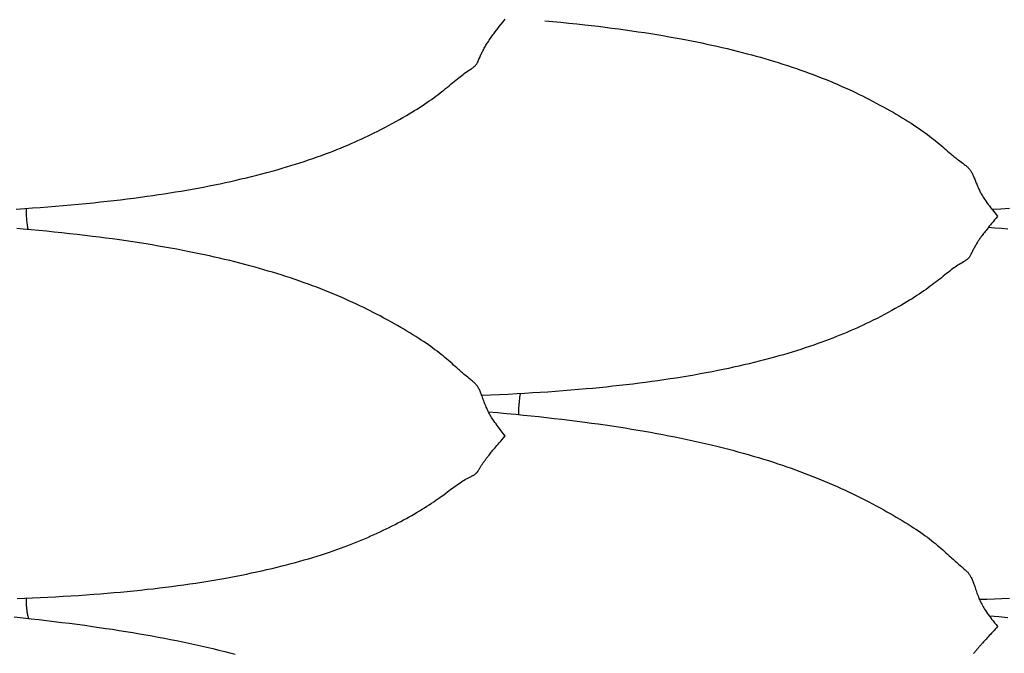
# Model space of a CAD drawing. Units: millimetres. Extents: x 0 to 864, y -76 to 197.
# Drawn here: x 556 to 575, y -12 to 0 of the extents above; entities that cross this region are included whole.
import ezdxf

# ---------------------------------------------------------------- set-up
doc = ezdxf.new("R2010")
doc.units = ezdxf.units.MM
doc.layers.add('Make2D$Visible$Curves', color=7, linetype='Continuous', lineweight=30)

msp = doc.modelspace()

# ---------------------------------------------------------------- linework, layer by layer
at = {"layer": 'Make2D$Visible$Curves', "color": 18, "lineweight": 30, "true_color": 0x000000}
for points in [[(555.545, -3.754), (555.713, -3.743), (555.713, -3.743), (555.864, -3.733), (556.015, -3.722), (556.166, -3.711), (556.317, -3.699), (556.467, -3.686), (556.617, -3.673), (556.767, -3.659), (556.917, -3.645), (557.067, -3.63), (557.067, -3.63), (557.199, -3.616), (557.331, -3.602), (557.462, -3.587), (557.593, -3.572), (557.724, -3.556), (557.854, -3.539), (557.985, -3.522), (558.115, -3.504), (558.115, -3.504), (558.227, -3.488), (558.339, -3.471), (558.451, -3.455), (558.562, -3.437), (558.673, -3.419), (558.783, -3.401), (558.894, -3.382), (559.004, -3.363), (559.113, -3.342), (559.223, -3.322), (559.332, -3.301), (559.441, -3.279), (559.549, -3.256), (559.658, -3.233), (559.658, -3.233), (559.761, -3.211), (559.863, -3.188), (559.966, -3.164), (560.067, -3.14), (560.168, -3.115), (560.269, -3.09), (560.369, -3.064), (560.469, -3.037), (560.569, -3.01), (560.667, -2.982), (560.766, -2.954), (560.766, -2.954), (560.854, -2.927), (560.941, -2.901), (561.028, -2.874), (561.114, -2.846), (561.2, -2.818), (561.285, -2.79), (561.37, -2.761), (561.454, -2.731), (561.538, -2.701), (561.622, -2.67), (561.622, -2.67), (561.696, -2.642), (561.769, -2.614), (561.842, -2.585), (561.915, -2.555), (561.987, -2.526), (561.987, -2.526), (562.055, -2.497), (562.122, -2.468), (562.189, -2.439), (562.256, -2.409), (562.322, -2.379), (562.322, -2.379), (562.385, -2.35), (562.447, -2.32), (562.51, -2.29), (562.572, -2.26), (562.633, -2.229), (562.633, -2.229), (562.708, -2.191), (562.781, -2.153), (562.855, -2.114), (562.928, -2.075), (562.928, -2.075), (562.999, -2.036), (563.069, -1.996), (563.139, -1.957), (563.208, -1.916), (563.208, -1.916), (563.261, -1.885), (563.313, -1.853), (563.365, -1.821), (563.417, -1.789), (563.468, -1.757), (563.468, -1.757), (563.516, -1.726), (563.563, -1.695), (563.61, -1.663), (563.656, -1.631), (563.702, -1.599), (563.702, -1.599), (563.744, -1.569), (563.785, -1.539), (563.826, -1.508), (563.866, -1.477), (563.906, -1.447), (563.906, -1.447), (563.942, -1.418), (563.978, -1.389), (564.014, -1.36), (564.048, -1.331), (564.083, -1.303), (564.083, -1.303), (564.115, -1.275), (564.147, -1.249), (564.178, -1.222), (564.21, -1.196), (564.241, -1.17), (564.241, -1.17), (564.267, -1.149), (564.293, -1.129), (564.319, -1.109), (564.345, -1.09), (564.371, -1.071), (564.398, -1.052), (564.398, -1.052), (564.425, -1.034), (564.452, -1.016), (564.479, -0.999), (564.479, -0.999), (564.49, -0.991), (564.5, -0.984), (564.511, -0.977), (564.521, -0.97), (564.531, -0.962), (564.54, -0.955), (564.548, -0.947), (564.548, -0.947), (564.557, -0.939), (564.565, -0.931), (564.572, -0.923), (564.578, -0.915), (564.584, -0.907), (564.59, -0.899), (564.595, -0.891), (564.6, -0.882), (564.604, -0.874), (564.608, -0.866), (564.612, -0.858), (564.616, -0.85), (564.616, -0.85), (564.625, -0.831), (564.633, -0.812), (564.641, -0.793), (564.648, -0.774), (564.656, -0.755), (564.656, -0.755), (564.664, -0.738), (564.672, -0.72), (564.68, -0.703), (564.688, -0.685), (564.697, -0.668), (564.706, -0.65), (564.716, -0.631), (564.725, -0.613), (564.736, -0.594), (564.747, -0.574), (564.758, -0.554), (564.758, -0.554), (564.769, -0.536), (564.78, -0.517), (564.792, -0.498), (564.804, -0.479), (564.817, -0.459), (564.83, -0.439), (564.83, -0.439), (564.844, -0.417), (564.859, -0.396), (564.874, -0.375), (564.889, -0.353), (564.905, -0.331), (564.922, -0.309), (564.922, -0.309), (564.948, -0.275), (564.975, -0.24), (565.003, -0.205), (565.031, -0.17), (565.031, -0.17), (565.07, -0.122), (565.11, -0.074), (565.15, -0.025)], [(555.566, -11.407), (555.713, -11.401), (555.713, -11.401), (555.865, -11.395), (556.016, -11.388), (556.167, -11.38), (556.318, -11.372), (556.469, -11.364), (556.619, -11.355), (556.77, -11.345), (556.92, -11.335), (557.07, -11.324), (557.07, -11.324), (557.202, -11.314), (557.333, -11.303), (557.464, -11.292), (557.596, -11.28), (557.726, -11.268), (557.857, -11.255), (557.987, -11.242), (558.118, -11.227), (558.118, -11.227), (558.238, -11.214), (558.358, -11.2), (558.478, -11.185), (558.598, -11.17), (558.717, -11.154), (558.836, -11.138), (558.954, -11.121), (559.073, -11.103), (559.191, -11.085), (559.308, -11.066), (559.425, -11.047), (559.542, -11.027), (559.659, -11.006), (559.659, -11.006), (559.762, -10.987), (559.865, -10.967), (559.967, -10.947), (560.068, -10.927), (560.169, -10.906), (560.27, -10.884), (560.37, -10.862), (560.47, -10.839), (560.57, -10.816), (560.669, -10.792), (560.767, -10.767), (560.767, -10.767), (560.855, -10.745), (560.942, -10.722), (561.029, -10.698), (561.115, -10.674), (561.201, -10.65), (561.286, -10.625), (561.371, -10.599), (561.455, -10.573), (561.539, -10.547), (561.622, -10.52), (561.622, -10.52), (561.696, -10.495), (561.769, -10.47), (561.842, -10.444), (561.915, -10.418), (561.987, -10.392), (561.987, -10.392), (562.055, -10.366), (562.122, -10.34), (562.189, -10.314), (562.256, -10.287), (562.322, -10.26), (562.322, -10.26), (562.385, -10.233), (562.448, -10.206), (562.51, -10.179), (562.572, -10.151), (562.633, -10.123), (562.633, -10.123), (562.693, -10.095), (562.752, -10.067), (562.811, -10.039), (562.87, -10.01), (562.928, -9.981), (562.928, -9.981), (562.985, -9.952), (563.041, -9.923), (563.097, -9.893), (563.153, -9.863), (563.208, -9.833), (563.208, -9.833), (563.261, -9.803), (563.314, -9.774), (563.366, -9.744), (563.417, -9.713), (563.468, -9.683), (563.468, -9.683), (563.516, -9.654), (563.563, -9.624), (563.61, -9.595), (563.656, -9.565), (563.702, -9.535), (563.702, -9.535), (563.744, -9.507), (563.786, -9.478), (563.827, -9.45), (563.867, -9.422), (563.907, -9.393), (563.907, -9.393), (563.943, -9.367), (563.979, -9.34), (564.014, -9.314), (564.049, -9.288), (564.083, -9.262), (564.083, -9.262), (564.115, -9.238), (564.147, -9.215), (564.178, -9.191), (564.21, -9.169), (564.241, -9.147), (564.241, -9.147), (564.267, -9.129), (564.292, -9.112), (564.318, -9.096), (564.318, -9.096), (564.345, -9.08), (564.371, -9.065), (564.398, -9.051), (564.398, -9.051), (564.425, -9.036), (564.452, -9.023), (564.478, -9.009), (564.478, -9.009), (564.489, -9.004), (564.5, -8.999), (564.51, -8.993), (564.52, -8.988), (564.53, -8.982), (564.539, -8.977), (564.548, -8.971), (564.548, -8.971), (564.557, -8.965), (564.564, -8.959), (564.571, -8.953), (564.578, -8.947), (564.584, -8.941), (564.59, -8.936), (564.595, -8.93), (564.599, -8.924), (564.604, -8.918), (564.608, -8.912), (564.612, -8.906), (564.616, -8.9), (564.616, -8.9), (564.624, -8.886), (564.633, -8.873), (564.64, -8.859), (564.648, -8.846), (564.656, -8.832), (564.656, -8.832), (564.663, -8.821), (564.67, -8.809), (564.678, -8.798), (564.685, -8.786), (564.693, -8.774), (564.701, -8.762), (564.71, -8.75), (564.719, -8.737), (564.728, -8.724), (564.738, -8.711), (564.748, -8.697), (564.758, -8.682), (564.758, -8.682), (564.767, -8.67), (564.777, -8.657), (564.787, -8.644), (564.797, -8.63), (564.807, -8.617), (564.818, -8.602), (564.83, -8.588), (564.83, -8.588), (564.844, -8.57), (564.859, -8.552), (564.874, -8.533), (564.889, -8.514), (564.906, -8.495), (564.922, -8.475), (564.922, -8.475), (564.943, -8.45), (564.965, -8.425), (564.986, -8.4), (565.009, -8.374), (565.031, -8.348), (565.031, -8.348), (565.061, -8.315), (565.09, -8.281), (565.12, -8.246), (565.15, -8.211), (565.15, -8.211), (565.11, -8.163), (565.071, -8.114), (565.033, -8.065), (565.033, -8.065), (565.011, -8.036), (564.988, -8.007), (564.967, -7.977), (564.946, -7.948), (564.925, -7.919), (564.925, -7.919), (564.909, -7.895), (564.894, -7.872), (564.879, -7.848), (564.865, -7.825), (564.851, -7.802), (564.838, -7.778), (564.838, -7.778), (564.826, -7.756), (564.815, -7.734), (564.804, -7.712), (564.794, -7.69), (564.784, -7.668), (564.775, -7.647), (564.775, -7.647), (564.764, -7.621), (564.754, -7.596), (564.744, -7.571), (564.735, -7.547), (564.726, -7.522), (564.718, -7.498), (564.709, -7.475), (564.701, -7.451), (564.692, -7.427), (564.683, -7.404), (564.683, -7.404), (564.677, -7.387), (564.67, -7.37), (564.663, -7.353), (564.656, -7.336), (564.648, -7.32), (564.64, -7.303), (564.632, -7.286), (564.632, -7.286), (564.625, -7.274), (564.618, -7.262), (564.61, -7.249), (564.602, -7.237), (564.593, -7.225), (564.584, -7.213), (564.574, -7.201), (564.563, -7.189), (564.552, -7.177), (564.54, -7.166), (564.54, -7.166), (564.526, -7.153), (564.511, -7.141), (564.496, -7.128), (564.48, -7.116), (564.465, -7.104), (564.465, -7.104), (564.438, -7.082), (564.412, -7.061), (564.385, -7.04), (564.385, -7.04), (564.365, -7.023), (564.345, -7.007), (564.326, -6.991), (564.307, -6.974), (564.288, -6.957), (564.269, -6.941), (564.249, -6.923), (564.23, -6.906), (564.23, -6.906), (564.198, -6.877), (564.167, -6.849), (564.135, -6.82), (564.103, -6.791), (564.071, -6.763), (564.071, -6.763), (564.036, -6.732), (564, -6.702), (563.965, -6.672), (563.928, -6.642), (563.892, -6.612), (563.892, -6.612), (563.851, -6.58), (563.811, -6.549), (563.769, -6.518), (563.728, -6.487), (563.685, -6.456), (563.685, -6.456), (563.639, -6.424), (563.593, -6.391), (563.546, -6.359), (563.499, -6.328), (563.451, -6.297), (563.451, -6.297), (563.393, -6.26), (563.335, -6.223), (563.276, -6.187), (563.217, -6.151), (563.157, -6.115), (563.096, -6.08), (563.036, -6.045), (562.974, -6.01), (562.912, -5.975), (562.912, -5.975), (562.84, -5.935), (562.766, -5.896), (562.693, -5.856), (562.618, -5.817), (562.618, -5.817), (562.557, -5.786), (562.495, -5.754), (562.433, -5.723), (562.37, -5.692), (562.307, -5.662), (562.307, -5.662), (562.231, -5.626), (562.155, -5.59), (562.078, -5.555), (562.001, -5.521), (561.924, -5.486), (561.845, -5.453), (561.767, -5.42), (561.687, -5.387), (561.607, -5.355), (561.607, -5.355), (561.527, -5.323), (561.447, -5.292), (561.366, -5.262), (561.285, -5.232), (561.203, -5.202), (561.203, -5.202), (561.113, -5.171), (561.023, -5.14), (560.933, -5.109), (560.842, -5.079), (560.75, -5.05), (560.75, -5.05), (560.665, -5.023), (560.58, -4.997), (560.494, -4.972), (560.408, -4.946), (560.322, -4.922), (560.235, -4.897), (560.235, -4.897), (560.136, -4.87), (560.038, -4.844), (559.939, -4.818), (559.839, -4.793), (559.739, -4.768), (559.639, -4.744), (559.639, -4.744), (559.54, -4.721), (559.44, -4.698), (559.341, -4.676), (559.241, -4.654), (559.14, -4.633), (559.04, -4.612), (558.939, -4.592), (558.939, -4.592), (558.819, -4.568), (558.699, -4.545), (558.579, -4.523), (558.458, -4.502), (558.337, -4.481), (558.216, -4.46), (558.095, -4.44), (558.095, -4.44), (557.964, -4.42), (557.834, -4.4), (557.703, -4.38), (557.572, -4.361), (557.44, -4.343), (557.309, -4.325), (557.177, -4.308), (557.045, -4.292), (557.045, -4.292), (556.894, -4.273), (556.744, -4.256), (556.593, -4.239), (556.442, -4.223), (556.291, -4.207), (556.14, -4.192), (555.988, -4.177), (555.837, -4.163), (555.685, -4.15), (555.685, -4.15), (555.557, -4.139)], [(575.018, -4.15), (574.89, -4.139), (574.761, -4.128), (574.633, -4.118)], [(574.457, -11.421), (574.605, -11.417), (574.752, -11.412), (574.899, -11.407), (575.046, -11.401)], [(575.019, -11.789), (574.837, -11.77), (574.654, -11.752)]]:
    msp.add_lwpolyline(points, dxfattribs=at)
at = {"layer": 'Make2D$Visible$Curves', "color": 18, "lineweight": 30, "true_color": 0x000000, "extrusion": (0, 0, -1)}
for points in [[(-565.927, -0.055), (-566.084, -0.069), (-566.241, -0.084), (-566.398, -0.1), (-566.555, -0.116), (-566.711, -0.133), (-566.711, -0.133), (-566.843, -0.149), (-566.975, -0.164), (-567.107, -0.18), (-567.238, -0.197), (-567.369, -0.214), (-567.5, -0.232), (-567.631, -0.251), (-567.761, -0.27), (-567.761, -0.27), (-567.883, -0.288), (-568.004, -0.307), (-568.125, -0.327), (-568.245, -0.347), (-568.366, -0.368), (-568.486, -0.389), (-568.605, -0.411), (-568.605, -0.411), (-568.706, -0.431), (-568.807, -0.45), (-568.907, -0.47), (-569.007, -0.491), (-569.107, -0.512), (-569.206, -0.534), (-569.305, -0.556), (-569.305, -0.556), (-569.406, -0.579), (-569.506, -0.602), (-569.605, -0.626), (-569.704, -0.651), (-569.803, -0.676), (-569.901, -0.702), (-569.901, -0.702), (-569.988, -0.725), (-570.074, -0.749), (-570.161, -0.773), (-570.246, -0.797), (-570.332, -0.822), (-570.416, -0.848), (-570.416, -0.848), (-570.508, -0.876), (-570.599, -0.905), (-570.69, -0.934), (-570.78, -0.964), (-570.87, -0.995), (-570.87, -0.995), (-570.951, -1.023), (-571.033, -1.052), (-571.113, -1.082), (-571.194, -1.112), (-571.274, -1.142), (-571.274, -1.142), (-571.354, -1.173), (-571.433, -1.205), (-571.512, -1.237), (-571.59, -1.27), (-571.668, -1.303), (-571.745, -1.337), (-571.822, -1.371), (-571.898, -1.406), (-571.973, -1.441), (-571.973, -1.441), (-572.037, -1.471), (-572.099, -1.501), (-572.161, -1.531), (-572.223, -1.562), (-572.285, -1.594), (-572.285, -1.594), (-572.359, -1.632), (-572.433, -1.671), (-572.506, -1.71), (-572.579, -1.75), (-572.579, -1.75), (-572.641, -1.784), (-572.702, -1.819), (-572.763, -1.853), (-572.823, -1.889), (-572.883, -1.924), (-572.943, -1.96), (-573.001, -1.996), (-573.06, -2.033), (-573.117, -2.069), (-573.117, -2.069), (-573.165, -2.101), (-573.213, -2.132), (-573.26, -2.164), (-573.306, -2.196), (-573.352, -2.228), (-573.352, -2.228), (-573.394, -2.259), (-573.436, -2.29), (-573.477, -2.321), (-573.518, -2.352), (-573.558, -2.383), (-573.558, -2.383), (-573.595, -2.413), (-573.631, -2.442), (-573.667, -2.472), (-573.702, -2.501), (-573.737, -2.531), (-573.737, -2.531), (-573.769, -2.559), (-573.801, -2.587), (-573.833, -2.615), (-573.865, -2.642), (-573.896, -2.669), (-573.896, -2.669), (-573.916, -2.686), (-573.935, -2.703), (-573.954, -2.719), (-573.973, -2.735), (-573.993, -2.75), (-574.012, -2.766), (-574.032, -2.781), (-574.051, -2.796), (-574.051, -2.796), (-574.078, -2.816), (-574.105, -2.836), (-574.131, -2.855), (-574.131, -2.855), (-574.147, -2.867), (-574.162, -2.878), (-574.177, -2.889), (-574.192, -2.901), (-574.206, -2.912), (-574.206, -2.912), (-574.218, -2.923), (-574.229, -2.934), (-574.24, -2.944), (-574.25, -2.955), (-574.259, -2.966), (-574.268, -2.977), (-574.276, -2.989), (-574.284, -3), (-574.291, -3.011), (-574.298, -3.022), (-574.298, -3.022), (-574.307, -3.037), (-574.315, -3.052), (-574.323, -3.067), (-574.33, -3.083), (-574.337, -3.098), (-574.343, -3.113), (-574.35, -3.128), (-574.35, -3.128), (-574.358, -3.148), (-574.366, -3.167), (-574.373, -3.187), (-574.381, -3.206), (-574.389, -3.226), (-574.397, -3.246), (-574.405, -3.266), (-574.414, -3.287), (-574.422, -3.308), (-574.431, -3.329), (-574.441, -3.35), (-574.441, -3.35), (-574.449, -3.367), (-574.457, -3.385), (-574.466, -3.402), (-574.475, -3.42), (-574.484, -3.438), (-574.494, -3.456), (-574.505, -3.474), (-574.505, -3.474), (-574.518, -3.496), (-574.531, -3.518), (-574.546, -3.541), (-574.56, -3.563), (-574.576, -3.586), (-574.592, -3.609), (-574.592, -3.609), (-574.612, -3.638), (-574.633, -3.666), (-574.655, -3.694), (-574.677, -3.723), (-574.699, -3.752), (-574.699, -3.752), (-574.709, -3.764)], [(-555.783, -4.158), (-555.78, -4.143), (-555.777, -4.127), (-555.777, -4.127), (-555.773, -4.105), (-555.769, -4.082), (-555.766, -4.058), (-555.763, -4.034), (-555.76, -4.01), (-555.757, -3.985), (-555.755, -3.959), (-555.753, -3.933), (-555.751, -3.906), (-555.75, -3.88), (-555.748, -3.852), (-555.747, -3.825), (-555.747, -3.797), (-555.746, -3.769), (-555.746, -3.741)], [(-575.046, -3.743), (-574.878, -3.754), (-574.709, -3.765), (-574.709, -3.765), (-574.745, -3.809), (-574.78, -3.853), (-574.816, -3.897), (-574.816, -3.897), (-574.786, -3.933), (-574.757, -3.969), (-574.727, -4.004), (-574.698, -4.039), (-574.698, -4.039), (-574.675, -4.067), (-574.653, -4.094), (-574.631, -4.121), (-574.61, -4.147), (-574.589, -4.173), (-574.589, -4.173), (-574.572, -4.195), (-574.556, -4.215), (-574.54, -4.236), (-574.525, -4.256), (-574.511, -4.276), (-574.496, -4.296), (-574.496, -4.296), (-574.485, -4.312), (-574.474, -4.328), (-574.463, -4.343), (-574.453, -4.358), (-574.443, -4.373), (-574.434, -4.388), (-574.424, -4.402), (-574.424, -4.402), (-574.413, -4.42), (-574.402, -4.438), (-574.392, -4.455), (-574.382, -4.471), (-574.373, -4.487), (-574.363, -4.503), (-574.355, -4.519), (-574.346, -4.535), (-574.338, -4.55), (-574.33, -4.565), (-574.323, -4.58), (-574.323, -4.58), (-574.315, -4.597), (-574.307, -4.613), (-574.299, -4.629), (-574.291, -4.646), (-574.282, -4.663), (-574.282, -4.663), (-574.279, -4.67), (-574.275, -4.677), (-574.27, -4.684), (-574.266, -4.691), (-574.261, -4.698), (-574.256, -4.706), (-574.25, -4.713), (-574.244, -4.72), (-574.238, -4.727), (-574.231, -4.734), (-574.223, -4.741), (-574.215, -4.748), (-574.215, -4.748), (-574.206, -4.755), (-574.197, -4.762), (-574.187, -4.768), (-574.177, -4.774), (-574.166, -4.781), (-574.156, -4.787), (-574.145, -4.794), (-574.145, -4.794), (-574.118, -4.809), (-574.091, -4.825), (-574.064, -4.842), (-574.064, -4.842), (-574.037, -4.859), (-574.011, -4.876), (-573.985, -4.894), (-573.985, -4.894), (-573.959, -4.912), (-573.933, -4.931), (-573.907, -4.95), (-573.907, -4.95), (-573.876, -4.974), (-573.845, -4.999), (-573.813, -5.024), (-573.782, -5.049), (-573.75, -5.075), (-573.75, -5.075), (-573.715, -5.103), (-573.681, -5.13), (-573.645, -5.158), (-573.609, -5.186), (-573.573, -5.214), (-573.573, -5.214), (-573.533, -5.244), (-573.493, -5.273), (-573.452, -5.303), (-573.411, -5.333), (-573.369, -5.362), (-573.369, -5.362), (-573.323, -5.393), (-573.277, -5.424), (-573.23, -5.455), (-573.183, -5.486), (-573.135, -5.516), (-573.135, -5.516), (-573.084, -5.548), (-573.032, -5.579), (-572.98, -5.61), (-572.928, -5.641), (-572.875, -5.672), (-572.875, -5.672), (-572.806, -5.711), (-572.736, -5.75), (-572.665, -5.788), (-572.594, -5.826), (-572.594, -5.826), (-572.522, -5.864), (-572.448, -5.902), (-572.374, -5.939), (-572.3, -5.976), (-572.3, -5.976), (-572.238, -6.005), (-572.176, -6.035), (-572.114, -6.064), (-572.051, -6.092), (-571.988, -6.12), (-571.988, -6.12), (-571.922, -6.149), (-571.855, -6.178), (-571.789, -6.206), (-571.721, -6.234), (-571.653, -6.261), (-571.653, -6.261), (-571.581, -6.289), (-571.509, -6.317), (-571.436, -6.345), (-571.362, -6.372), (-571.288, -6.398), (-571.288, -6.398), (-571.205, -6.428), (-571.121, -6.456), (-571.037, -6.484), (-570.952, -6.512), (-570.867, -6.539), (-570.781, -6.565), (-570.695, -6.591), (-570.609, -6.617), (-570.521, -6.642), (-570.434, -6.666), (-570.434, -6.666), (-570.335, -6.693), (-570.236, -6.719), (-570.137, -6.745), (-570.037, -6.77), (-569.937, -6.794), (-569.836, -6.818), (-569.735, -6.841), (-569.633, -6.864), (-569.531, -6.886), (-569.428, -6.907), (-569.325, -6.928), (-569.325, -6.928), (-569.209, -6.951), (-569.092, -6.974), (-568.975, -6.995), (-568.857, -7.016), (-568.739, -7.037), (-568.621, -7.056), (-568.502, -7.075), (-568.384, -7.094), (-568.264, -7.112), (-568.145, -7.129), (-568.025, -7.146), (-567.905, -7.162), (-567.784, -7.177), (-567.784, -7.177), (-567.654, -7.194), (-567.523, -7.209), (-567.393, -7.224), (-567.262, -7.238), (-567.131, -7.252), (-567, -7.265), (-566.868, -7.278), (-566.736, -7.29), (-566.736, -7.29), (-566.586, -7.303), (-566.436, -7.316), (-566.286, -7.328), (-566.135, -7.339), (-565.984, -7.35), (-565.833, -7.36), (-565.682, -7.369), (-565.531, -7.379), (-565.38, -7.387), (-565.38, -7.387), (-565.207, -7.396), (-565.035, -7.405), (-564.862, -7.413), (-564.689, -7.42)], [(-565.413, -7.793), (-565.414, -7.759), (-565.415, -7.725), (-565.416, -7.691), (-565.418, -7.656), (-565.421, -7.622), (-565.423, -7.588), (-565.426, -7.553), (-565.43, -7.52), (-565.433, -7.486), (-565.438, -7.453), (-565.442, -7.42), (-565.447, -7.388), (-565.447, -7.388), (-565.448, -7.383)], [(-564.817, -7.739), (-564.996, -7.754), (-565.174, -7.77), (-565.353, -7.787), (-565.353, -7.787), (-565.505, -7.802), (-565.656, -7.818), (-565.807, -7.834), (-565.958, -7.85), (-566.109, -7.867), (-566.26, -7.885), (-566.411, -7.903), (-566.561, -7.922), (-566.711, -7.942), (-566.711, -7.942), (-566.843, -7.959), (-566.975, -7.978), (-567.107, -7.997), (-567.238, -8.016), (-567.369, -8.036), (-567.5, -8.056), (-567.63, -8.078), (-567.761, -8.099), (-567.761, -8.099), (-567.882, -8.12), (-568.002, -8.142), (-568.123, -8.163), (-568.242, -8.186), (-568.362, -8.209), (-568.481, -8.233), (-568.6, -8.257), (-568.718, -8.282), (-568.837, -8.307), (-568.954, -8.333), (-569.072, -8.36), (-569.189, -8.388), (-569.306, -8.416), (-569.306, -8.416), (-569.409, -8.442), (-569.512, -8.468), (-569.614, -8.495), (-569.716, -8.522), (-569.817, -8.55), (-569.918, -8.579), (-570.018, -8.608), (-570.118, -8.637), (-570.218, -8.668), (-570.317, -8.698), (-570.415, -8.73), (-570.415, -8.73), (-570.503, -8.759), (-570.591, -8.788), (-570.678, -8.818), (-570.764, -8.848), (-570.85, -8.879), (-570.935, -8.91), (-571.02, -8.942), (-571.105, -8.975), (-571.189, -9.007), (-571.272, -9.041), (-571.272, -9.041), (-571.352, -9.074), (-571.432, -9.107), (-571.511, -9.14), (-571.589, -9.175), (-571.667, -9.209), (-571.745, -9.244), (-571.822, -9.28), (-571.898, -9.316), (-571.974, -9.352), (-571.974, -9.352), (-572.053, -9.391), (-572.131, -9.429), (-572.209, -9.469), (-572.286, -9.509), (-572.286, -9.509), (-572.36, -9.548), (-572.434, -9.587), (-572.507, -9.627), (-572.58, -9.667), (-572.58, -9.667), (-572.641, -9.701), (-572.703, -9.736), (-572.764, -9.771), (-572.824, -9.806), (-572.884, -9.841), (-572.943, -9.877), (-573.002, -9.913), (-573.06, -9.949), (-573.118, -9.986), (-573.118, -9.986), (-573.166, -10.017), (-573.213, -10.048), (-573.26, -10.08), (-573.306, -10.111), (-573.352, -10.144), (-573.352, -10.144), (-573.394, -10.174), (-573.436, -10.205), (-573.477, -10.236), (-573.517, -10.267), (-573.558, -10.299), (-573.558, -10.299), (-573.594, -10.329), (-573.631, -10.359), (-573.667, -10.389), (-573.702, -10.42), (-573.737, -10.45), (-573.737, -10.45), (-573.769, -10.479), (-573.801, -10.508), (-573.833, -10.537), (-573.864, -10.566), (-573.896, -10.595), (-573.896, -10.595), (-573.918, -10.616), (-573.94, -10.637), (-573.962, -10.656), (-573.984, -10.676), (-574.006, -10.696), (-574.028, -10.715), (-574.051, -10.735), (-574.051, -10.735), (-574.078, -10.758), (-574.105, -10.78), (-574.131, -10.802), (-574.131, -10.802), (-574.147, -10.816), (-574.162, -10.829), (-574.177, -10.842), (-574.192, -10.855), (-574.206, -10.869), (-574.206, -10.869), (-574.217, -10.88), (-574.228, -10.891), (-574.237, -10.903), (-574.247, -10.915), (-574.255, -10.926), (-574.264, -10.938), (-574.271, -10.95), (-574.279, -10.962), (-574.285, -10.974), (-574.292, -10.985), (-574.298, -10.997), (-574.298, -10.997), (-574.307, -11.015), (-574.315, -11.033), (-574.323, -11.051), (-574.33, -11.069), (-574.337, -11.088), (-574.343, -11.106), (-574.35, -11.124), (-574.35, -11.124), (-574.359, -11.149), (-574.367, -11.174), (-574.376, -11.2), (-574.384, -11.225), (-574.393, -11.251), (-574.402, -11.277), (-574.411, -11.303), (-574.421, -11.329), (-574.431, -11.355), (-574.441, -11.382), (-574.441, -11.382), (-574.45, -11.405), (-574.46, -11.428), (-574.47, -11.45), (-574.481, -11.473), (-574.492, -11.496), (-574.505, -11.52), (-574.505, -11.52), (-574.518, -11.544), (-574.531, -11.568), (-574.546, -11.592), (-574.561, -11.616), (-574.576, -11.64), (-574.592, -11.664), (-574.592, -11.664), (-574.612, -11.694), (-574.633, -11.723), (-574.655, -11.752), (-574.677, -11.782), (-574.699, -11.811), (-574.699, -11.811), (-574.728, -11.848), (-574.757, -11.884), (-574.786, -11.92), (-574.816, -11.956), (-574.816, -11.956), (-574.792, -11.983), (-574.769, -12.01), (-574.745, -12.036), (-574.721, -12.062), (-574.698, -12.087), (-574.698, -12.087), (-574.675, -12.112), (-574.653, -12.136), (-574.631, -12.16), (-574.61, -12.183), (-574.589, -12.206), (-574.589, -12.206), (-574.572, -12.225), (-574.556, -12.242), (-574.541, -12.26), (-574.525, -12.277), (-574.511, -12.293), (-574.496, -12.309), (-574.496, -12.309), (-574.485, -12.322), (-574.474, -12.335), (-574.463, -12.347), (-574.453, -12.359), (-574.443, -12.37), (-574.434, -12.382), (-574.425, -12.392), (-574.425, -12.392), (-574.414, -12.405), (-574.404, -12.416), (-574.395, -12.428), (-574.385, -12.438), (-574.377, -12.449), (-574.368, -12.459), (-574.36, -12.469), (-574.352, -12.479), (-574.344, -12.488)], [(-555.793, -11.8), (-555.789, -11.787), (-555.785, -11.773), (-555.781, -11.758), (-555.777, -11.743), (-555.777, -11.743), (-555.773, -11.727), (-555.77, -11.71), (-555.767, -11.693), (-555.764, -11.675), (-555.761, -11.657), (-555.759, -11.638), (-555.757, -11.619), (-555.755, -11.599), (-555.753, -11.578), (-555.751, -11.557), (-555.75, -11.536), (-555.749, -11.514), (-555.748, -11.492), (-555.747, -11.469), (-555.747, -11.446), (-555.746, -11.423), (-555.746, -11.4)], [(-555.504, -11.77), (-555.686, -11.789), (-555.686, -11.789), (-555.838, -11.805), (-555.989, -11.822), (-556.141, -11.839), (-556.292, -11.857), (-556.443, -11.876), (-556.593, -11.895), (-556.744, -11.914), (-556.894, -11.934), (-557.045, -11.955), (-557.045, -11.955), (-557.177, -11.974), (-557.309, -11.994), (-557.44, -12.013), (-557.571, -12.034), (-557.702, -12.055), (-557.833, -12.077), (-557.964, -12.099), (-558.094, -12.122), (-558.094, -12.122), (-558.215, -12.143), (-558.336, -12.165), (-558.456, -12.188), (-558.576, -12.211), (-558.695, -12.235), (-558.815, -12.26), (-558.933, -12.285), (-559.052, -12.311), (-559.17, -12.337), (-559.288, -12.364), (-559.405, -12.391), (-559.523, -12.42), (-559.64, -12.449), (-559.64, -12.449), (-559.743, -12.475), (-559.845, -12.502)]]:
    msp.add_lwpolyline(points, dxfattribs=at)

doc.saveas('drawing.dxf')
